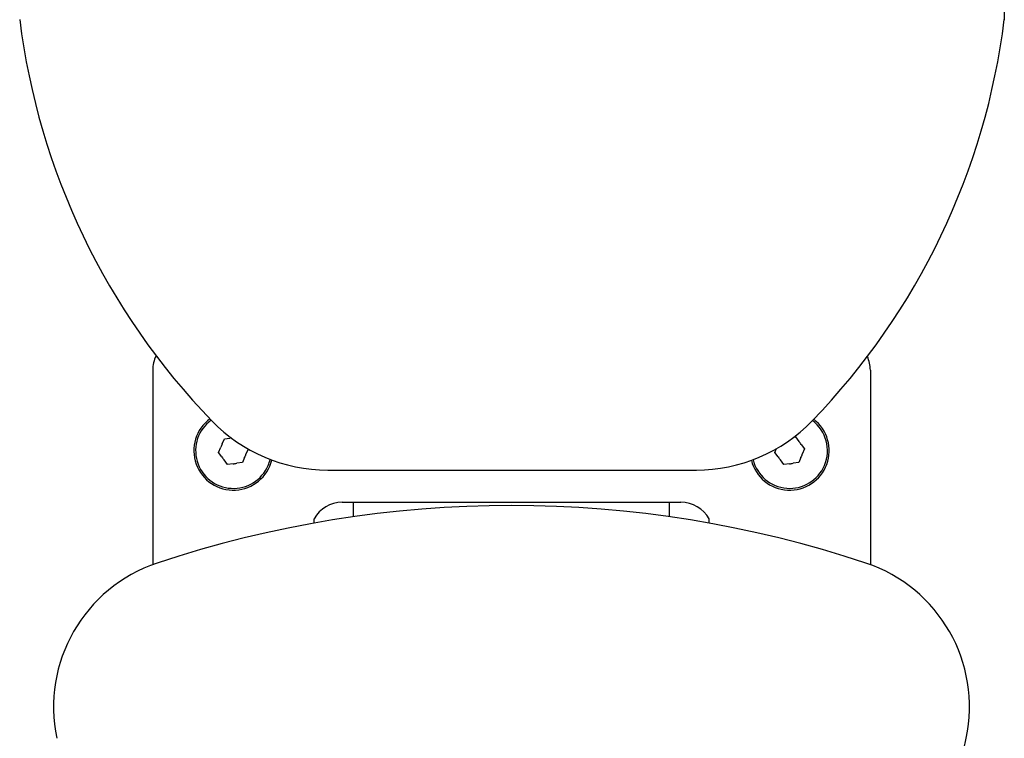
# Model space of a CAD drawing. Units: millimetres. Extents: x 131 to 1110, y 152 to 2132.
# Drawn here: x 628 to 933, y 730 to 953 of the extents above; entities that cross this region are included whole.
import ezdxf

# ---------------------------------------------------------------- set-up
doc = ezdxf.new("R2010")
doc.units = ezdxf.units.MM
doc.layers.add('PV-3D7', color=7, linetype='Continuous')

# ---------------------------------------------------------------- blocks, each defined once
blk = doc.blocks.new('*U2')
at = {"layer": 'PV-3D7'}
for p, q in [((152.8, 463.79), (152.8, 1017.03)), ((-111.25, 355.15), (-111.25, 294.8)), ((111.25, 355.15), (111.25, 294.8)), ((-89.71, 332.23), (-89.03, 333.84)), ((-89.03, 333.84), (-87.3, 334.05)), ((87.55, 334.34), (88.05, 334.4)), ((88.05, 334.4), (89.1, 333.01)), ((-90.83, 329.58), (-90.15, 331.19)), ((-81.69, 330.66), (-82.35, 329.11)), ((81.67, 329.58), (82.17, 330.77)), ((89.79, 332.1), (90.83, 330.71)), ((90.83, 330.71), (90.15, 329.11)), ((-89.79, 328.19), (-90.83, 329.58)), ((-88.05, 325.9), (-89.1, 327.29)), ((-82.79, 328.07), (-83.47, 326.46)), ((82.71, 328.19), (81.67, 329.58)), ((84.45, 325.9), (83.4, 327.29)), ((89.71, 328.07), (89.03, 326.46)), ((-86.32, 326.11), (-88.05, 325.9)), ((-83.47, 326.46), (-85.2, 326.25)), ((-57.01, 324.15), (57.3, 324.15)), ((86.18, 326.11), (84.45, 325.9)), ((89.03, 326.46), (87.3, 326.25)), ((-52.5, 314.15), (52.5, 314.15)), ((-49, 309.66), (-49, 314.15)), ((49, 309.66), (49, 314.15)), ((-61.25, 307.69), (-61.25, 308.99)), ((61.25, 307.69), (61.25, 308.99)), ((80.22, -45.86), (140.98, 240.96))]:
    blk.add_line(p, q, dxfattribs=at)
for centre, radius, start, end in [((63.39, 490.69), 217.56, 187.1009, 224.0659), ((-63.1, 490.69), 217.56, -44.0659, -7.1009), ((-101.25, 355.15), 10, 153.7655, 180), ((101.25, 355.15), 10, 0, 24.7141), ((-86.25, 330.15), 12.25, 126.4861, 346.3227), ((-86.25, 330.15), 11.7, 126.135, 337.0194), ((-57.01, 374.15), 50, 224.0659, 270), ((57.3, 374.15), 50, -90, -44.0659), ((86.25, 330.15), 12.25, 194.1554, 412.5107), ((86.25, 330.15), 11.7, 337.0194, 52.8162), ((-86.25, 330.15), 4.04, 100.3051, 105.0887), ((86.25, 330.15), 4.04, 28.9501, 45.0887), ((-86.25, 330.15), 4.04, 148.9501, 165.0887), ((-86.25, 330.15), 4.04, 208.9501, 225.0887), ((-86.25, 330.15), 4.04, 328.9501, 345.0887), ((-86.25, 330.15), 11.7, 337.0194, 346.6503), ((86.25, 330.15), 11.7, 193.8664, 337.0194), ((86.25, 330.15), 4.04, 208.9501, 225.0887), ((86.25, 330.15), 4.04, 328.9501, 345.0887), ((-86.25, 330.15), 4.04, 268.9501, 285.0887), ((86.25, 330.15), 4.04, 268.9501, 285.0887), ((0, -33.86), 347, 71.5385, 108.4615), ((-52.5, 304.15), 10, 90, 151.045), ((52.5, 304.15), 10, 28.955, 90), ((-95, 250.7), 47, 108.4615, 191.9609), ((95, 250.7), 47, -11.9609, 71.5385)]:
    blk.add_arc(centre, radius, start, end, dxfattribs=at)
blk = doc.blocks.new('A$C5a29a958')
at = {"layer": 'PV-3D7'}
blk.add_blockref('*U2', (651.78, 347.95), dxfattribs=at)

msp = doc.modelspace()

# ---------------------------------------------------------------- block references
msp.add_blockref('A$C5a29a958', (128.48, 141.29))

doc.saveas('drawing.dxf')
